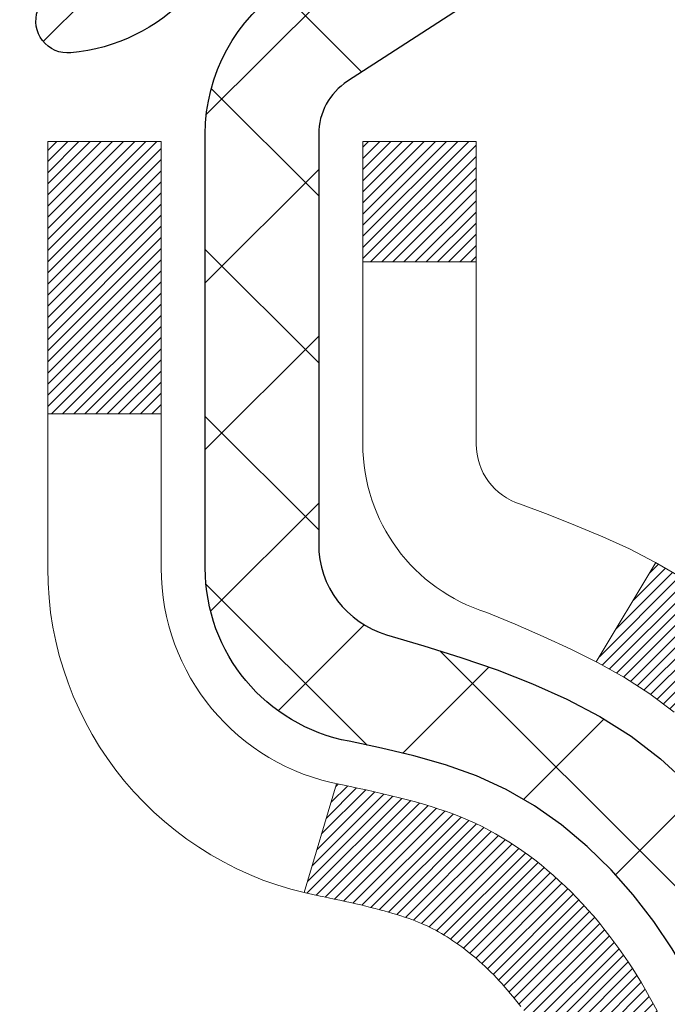
# Model space of a CAD drawing. Units: inches. Extents: x 0.1 to 35.4, y 0.4 to 29.
# Drawn here: x 19.3 to 19.7, y 18.2 to 18.9 of the extents above; entities that cross this region are included whole.
import ezdxf

# ---------------------------------------------------------------- set-up
doc = ezdxf.new("R2010")
doc.units = ezdxf.units.IN
doc.header["$MEASUREMENT"] = 0
for name, color, linetype, lineweight in [('CONCRETE - H', 130, 'Continuous', 9), ('DECK COAT - H', 20, 'Continuous', 20), ('DECK COAT - L', 22, 'Continuous', 18), ('MIG FOOT - H', 251, 'Continuous', 20), ('MIG RETAINER - H', 251, 'Continuous', 20), ('MIG RETAINER - L', 7, 'Continuous', 30), ('PVC SIDESHEET - H', 170, 'Continuous', 20), ('PVC SIDESHEET - L', 150, 'Continuous', 25)]:
    doc.layers.add(name, color=color, linetype=linetype, lineweight=lineweight)
pattern_1 = [(45, (-164.9728814400883, -123.7930496609176), (-0.003479849246914297, 0.003479849246914297), [])]

msp = doc.modelspace()

# ---------------------------------------------------------------- hatches: boundary and pattern name
at = {"layer": 'CONCRETE - H'}
h = msp.add_hatch(dxfattribs=at)
h.set_pattern_fill('AR-CONC', color=256, scale=0.19)
h.set_pattern_definition([(49.99999999999999, (277.7320053048978, 346.7105316038104), (1.362794346941432, -0.1192290564669307), [0.1425, -1.5675]), (355, (277.7320053048978, 346.7105316038104), (-0.2636275338647, 1.429165054030022), [0.114, -1.254]), (100.45144446, (277.8455714987978, 346.7005958502104), (1.099166808781513, 1.309935982840396), [0.1211063647999998, -1.332170012799997]), (46.18420000000002, (277.7320053048978, 347.0905316038104), (2.027758528275987, -0.3144866335068454), [0.2137499999999996, -2.351249999999994]), (96.63563549, (277.9009851203978, 347.0643243205104), (1.775857696781034, 1.850825341471646), [0.1816596498, -1.998256144]), (351.1841639899999, (277.7320053048978, 347.0905316038104), (1.775857695604069, 1.850825340512981), [0.171, -1.8810000019]), (21, (277.9220053048978, 346.9955316038105), (1.134123399025077, -0.7649758922641438), [0.1425, -1.5675]), (326.0000000000001, (277.9220053048978, 346.9955316038105), (0.4622991306510053, 1.377785085589021), [0.114, -1.254]), (71.45144474, (278.0165155874978, 346.9317836132104), (1.596422515786945, 0.6128091903320723), [0.121106361, -1.3321700128]), (37.50000000000001, (277.7320053048978, 346.7105316038104), (0.02310372510285227, 0.6324983222794919), [0, -1.2388, 0, -1.273, 0, -1.25875]), (7.499999999999999, (277.7320053048978, 346.7105316038104), (0.4998321211400824, 0.7493822525764845), [0, -0.7258, 0, -1.2103, 0, -0.47975]), (327.5, (277.3083053048978, 346.7105316038104), (1.014262628727577, -0.04285425629532154), [0, -0.475, 0, -1.482, 0, -1.9665]), (317.5, (277.1183053048978, 346.7105316038104), (1.108053721750534, 0.1901994664314037), [0, -0.6175, 0, -0.9842, 0, -1.3965])])
edge = h.paths.add_edge_path()
edge.add_spline(control_points=[(25.07851446347319, 19.92351739397017), (25.44702835874937, 19.49692098867174), (23.97552484601231, 19.16540474514797), (23.18450391103254, 18.72537935772268), (22.9901137891291, 16.71267299693167), (27.54058013492254, 15.44092233911979), (25.92451159050807, 15.21273480726941)], knot_values=[0, 0, 0, 0, 1.308495135487092, 2.291501550404718, 2.989102522405544, 6.777505633729426, 6.777505633729426, 6.777505633729426, 6.777505633729426], degree=3, periodic=0)
edge.add_line((25.92451159050818, 15.21273480726952), (25.43151224707884, 15.21273480726816))
edge.add_line((25.43151224707884, 15.21273480726816), (25.43151224707884, 15.33871881578127))
edge.add_line((25.43151224707884, 15.33871881578127), (25.43151224707884, 15.40958481578129))
edge.add_line((25.43151224707884, 15.40958481578129), (24.76182854707923, 15.40958481578124))
edge.add_arc((24.76182854707883, 15.44895481578154), 0.03937000000030366, 239.99999999999739, 270.00000000057906, ccw=False)
edge.add_line((24.74214354707868, 15.41485939563429), (24.60638263946111, 15.49324099219282))
edge.add_arc((24.55126463946129, 15.39777381578156), 0.1102359999996487, 59.99999999998402, 89.99999999998523)
edge.add_line((24.55126463946129, 15.5080098157812), (23.64330669843209, 15.50800981578109))
edge.add_arc((23.64330669843223, 15.54737981578128), 0.03937000000018998, 239.9999999997658, 269.9999999997518, ccw=False)
edge.add_line((23.62362169843203, 15.51328439563419), (22.94353451227351, 15.90593239845193))
edge.add_arc((22.88353457154624, 15.80200931577658), 0.1200000000001113, 60.00003267878048, 90.00000000009497)
edge.add_line((22.88353457154602, 15.9220093157767), (22.6720931889863, 15.92200931577693))
edge.add_arc((22.67209318898613, 15.96137931577677), 0.03936999999984891, 225.000000000234, 270.0000000002482, ccw=False)
edge.add_line((22.64425439501104, 15.93354052180145), (22.52778787087816, 16.05000704593404))
edge.add_arc((22.27808589657098, 15.80030507162748), 0.3531319186160983, 44.99999999993152, 76.09799910883834)
edge.add_arc((21.98880130348811, 14.63153529818734), 1.557170273114178, 76.09799910892572, 103.9020008910647)
edge.add_arc((21.6995167104049, 15.80030507162635), 0.35313191861711, 103.9020008910256, 134.9999999999087)
edge.add_line((21.44981473609771, 16.05000704593433), (21.33334821196512, 15.93354052180151))
edge.add_arc((21.30550941799014, 15.96137931577649), 0.03936999999952588, 269.9999999995864, 315, ccw=False)
edge.add_line((21.30550941798986, 15.92200931577693), (19.59460431550581, 15.92200931577687))
edge.add_arc((19.59460431550593, 15.96137931577695), 0.03937000000007629, 180.0000000000827, 269.9999999998346, ccw=False)
edge.add_line((19.55523431550585, 15.96137931577689), (19.55523431550068, 17.27716403980596))
edge.add_arc((19.59460431550104, 17.27716403980585), 0.03937000000036051, 107.30237723705889, 179.9999999998346, ccw=False)
edge.add_line((19.58289510713069, 17.31475248669269), (19.60016804822401, 17.32127848348753))
edge.add_line((19.60016804822401, 17.32127848348753), (19.61734464439854, 17.32799286355591))
edge.add_line((19.61734464439854, 17.32799286355591), (19.634328550735, 17.33508401017141))
edge.add_line((19.634328550735, 17.33508401017141), (19.6510234223146, 17.34274030660756))
edge.add_line((19.6510234223146, 17.34274030660756), (19.66733291421809, 17.3511501361377))
edge.add_line((19.66733291421809, 17.3511501361377), (19.68317182854292, 17.36046570785859))
edge.add_line((19.68317182854292, 17.36046570785859), (19.69851235785284, 17.37065298793825))
edge.add_line((19.69851235785284, 17.37065298793825), (19.71334511201888, 17.38161817489847))
edge.add_line((19.71334511201888, 17.38161817489847), (19.72766070944038, 17.39326743958352))
edge.add_line((19.72766070944038, 17.39326743958352), (19.74144976503515, 17.4055070040645))
edge.add_line((19.74144976503515, 17.4055070040645), (19.7547010442185, 17.41827030566176))
edge.add_line((19.7547010442185, 17.41827030566176), (19.7673984257712, 17.43156268854752))
edge.add_line((19.7673984257712, 17.43156268854752), (19.77952855336473, 17.44539076463141))
edge.add_line((19.77952855336473, 17.44539076463141), (19.79109134395451, 17.45972213381653))
edge.add_line((19.79109134395451, 17.45972213381653), (19.80208980503624, 17.47451531248182))
edge.add_line((19.80208980503624, 17.47451531248182), (19.81252694410562, 17.48972881700663))
edge.add_line((19.81252694410562, 17.48972881700663), (19.82240576865836, 17.5053211637701))
edge.add_line((19.82240576865836, 17.5053211637701), (19.83172928619108, 17.52125086915137))
edge.add_line((19.83172928619108, 17.52125086915137), (19.84050056783274, 17.53747649140521))
edge.add_line((19.84050056783274, 17.53747649140521), (19.84872781238794, 17.55395996316476))
edge.add_line((19.84872781238794, 17.55395996316476), (19.85642802809655, 17.57066901430246))
edge.add_line((19.85642802809655, 17.57066901430246), (19.8636190914812, 17.58757194608372))
edge.add_line((19.8636190914812, 17.58757194608372), (19.87031935570206, 17.60463854527622))
edge.add_line((19.87031935570206, 17.60463854527622), (19.87655173146316, 17.62185280281349))
edge.add_line((19.87655173146316, 17.62185280281349), (19.88234166156911, 17.63920660124952))
edge.add_line((19.88234166156911, 17.63920660124952), (19.88771461596883, 17.65669190773431))
edge.add_line((19.88771461596883, 17.65669190773431), (19.89269606461124, 17.67430068941783))
edge.add_line((19.89269606461124, 17.67430068941783), (19.89731147744526, 17.69202491345029))
edge.add_line((19.89731147744526, 17.69202491345029), (19.90158632441938, 17.70985654698168))
edge.add_line((19.90158632441938, 17.70985654698168), (19.90554607548204, 17.72778755716219))
edge.add_line((19.90554607548204, 17.72778755716219), (19.90921620058264, 17.74580991114205))
edge.add_line((19.90921620058264, 17.74580991114205), (19.91262216966964, 17.76391557607101))
edge.add_line((19.91262216966964, 17.76391557607101), (19.91578945269151, 17.78209651909926))
edge.add_line((19.91578945269151, 17.78209651909926), (19.91874351959762, 17.80034470737703))
edge.add_line((19.91874351959762, 17.80034470737703), (19.92150984033599, 17.81865210805451))
edge.add_line((19.92150984033599, 17.81865210805451), (19.92411388485601, 17.83701068828147))
edge.add_line((19.92411388485601, 17.83701068828147), (19.92619818215729, 17.85255627645713))
edge.add_line((19.92619818215729, 17.85255627645713), (19.92621592222661, 17.8525544225263))
edge.add_line((19.92621592222661, 17.8525544225263), (19.92893702503573, 17.87384925598464))
edge.add_line((19.92893702503573, 17.87384925598464), (19.93120706059238, 17.89231317776105))
edge.add_line((19.93120706059238, 17.89231317776105), (19.9334166997259, 17.91079614768798))
edge.add_line((19.9334166997259, 17.91079614768798), (19.93558456688458, 17.9292319180644))
edge.add_arc((19.87693710149147, 17.93615779907977), 0.05905499999894104, 353.2649378232264, 366.6781923656576)
edge.add_line((19.93559141238432, 17.94302546524525), (19.9334166997259, 17.96151945047134))
edge.add_line((19.9334166997259, 17.96151945047134), (19.93120706059238, 17.98000242039782))
edge.add_line((19.93120706059238, 17.98000242039782), (19.92893702503573, 17.99846634217422))
edge.add_line((19.92893702503573, 17.99846634217422), (19.92658112310658, 18.01690318295075))
edge.add_line((19.92658112310658, 18.01690318295075), (19.92411388485601, 18.03530490987739))
edge.add_line((19.92411388485601, 18.03530490987739), (19.92150984033599, 18.05366349010435))
edge.add_line((19.92150984033599, 18.05366349010435), (19.91874351959762, 18.07197089078183))
edge.add_line((19.91874351959762, 18.07197089078183), (19.91578945269151, 18.0902190790596))
edge.add_line((19.91578945269151, 18.0902190790596), (19.91262216966964, 18.10840002208786))
edge.add_line((19.91262216966964, 18.10840002208786), (19.90921620058264, 18.12650568701681))
edge.add_line((19.90921620058264, 18.12650568701681), (19.90554607548204, 18.14452804099667))
edge.add_line((19.90554607548204, 18.14452804099667), (19.90158632441938, 18.16245905117696))
edge.add_line((19.90158632441938, 18.16245905117696), (19.89731147744526, 18.18029068470857))
edge.add_line((19.89731147744526, 18.18029068470857), (19.89269606461124, 18.19801490874104))
edge.add_line((19.89269606461124, 18.19801490874104), (19.88771461596883, 18.21562369042456))
edge.add_line((19.88771461596883, 18.21562369042456), (19.88234166156911, 18.23310899690934))
edge.add_line((19.88234166156911, 18.23310899690934), (19.87655173146316, 18.25046279534538))
edge.add_line((19.87655173146316, 18.25046279534538), (19.87031935570206, 18.26767705288264))
edge.add_line((19.87031935570206, 18.26767705288264), (19.8636190914812, 18.28474365207514))
edge.add_line((19.8636190914812, 18.28474365207514), (19.85642802809655, 18.3016465838564))
edge.add_line((19.85642802809655, 18.3016465838564), (19.84872781238794, 18.3183556349941))
edge.add_line((19.84872781238794, 18.3183556349941), (19.84050056783274, 18.33483910675366))
edge.add_line((19.84050056783274, 18.33483910675366), (19.83172928619108, 18.3510647290075))
edge.add_line((19.83172928619108, 18.3510647290075), (19.82240576865836, 18.36699443438899))
edge.add_line((19.82240576865836, 18.36699443438899), (19.81252694410562, 18.38258678115223))
edge.add_line((19.81252694410562, 18.38258678115223), (19.80208980503624, 18.39780028567704))
edge.add_line((19.80208980503624, 18.39780028567704), (19.79109134395451, 18.41259346434233))
edge.add_line((19.79109134395451, 18.41259346434233), (19.77952855336473, 18.42692483352746))
edge.add_line((19.77952855336473, 18.42692483352746), (19.7673984257712, 18.44075290961134))
edge.add_line((19.7673984257712, 18.44075290961134), (19.7547010442185, 18.45404529249711))
edge.add_line((19.7547010442185, 18.45404529249711), (19.74144976503469, 18.46680859409437))
edge.add_line((19.74144976503469, 18.46680859409437), (19.72766070943992, 18.47904815857535))
edge.add_line((19.72766070943992, 18.47904815857535), (19.71334511201888, 18.49069742326039))
edge.add_line((19.71334511201888, 18.49069742326039), (19.69851235785284, 18.50166261022061))
edge.add_line((19.69851235785284, 18.50166261022061), (19.68317182854292, 18.51184989030028))
edge.add_line((19.68317182854292, 18.51184989030028), (19.66751967997782, 18.52105561675059))
edge.add_line((19.66751967997782, 18.52105561675059), (19.66752589275205, 18.52106595453304))
edge.add_line((19.66752589275205, 18.52106595453304), (19.66733291421809, 18.52116546202117))
edge.add_line((19.66733291421809, 18.52116546202117), (19.66751967997782, 18.52105561675059))
edge.add_line((19.66751967997782, 18.52105561675059), (19.63022682861986, 18.45900195539095))
edge.add_line((19.63022682861986, 18.45900195539095), (19.61444215719751, 18.46692929788789))
edge.add_line((19.61444215719751, 18.46692929788789), (19.59710339513679, 18.47489667631205))
edge.add_line((19.59710339513679, 18.47489667631205), (19.57952191826501, 18.48249231308844))
edge.add_line((19.57952191826501, 18.48249231308844), (19.56181908398718, 18.48990207904122))
edge.add_arc((19.59460431550081, 18.59514990225201), 0.1102360000000528, 180.0000000000295, 252.6979232241653, ccw=False)
edge.add_line((19.48436831550082, 18.59514990225195), (19.48436831550082, 18.7090409960929))
edge.add_line((19.48436831550082, 18.7090409960929), (19.55523431550085, 18.7090409960929))
edge.add_line((19.55523431550085, 18.7090409960929), (19.55523431550085, 18.78438660721147))
edge.add_line((19.55523431550085, 18.78438660721147), (19.48436831550082, 18.78438660721147))
edge.add_line((19.48436831550082, 18.78438660721147), (19.45707341910724, 18.78438660721141))
edge.add_arc((19.49617931550113, 18.78893916333154), 0.03936999999995862, 122.90315213916529, 186.6402612609531, ccw=False)
edge.add_line((19.47479271886544, 18.82199382086016), (19.79001065932089, 19.02594205233319))
edge.add_arc((19.61232081549928, 19.22463440576117), 0.2665564328769809, 311.8061494065162, 360.0000000001588)
edge.add_line((19.87887724837622, 19.22463440576191), (19.87887724837622, 19.27384800811117))
edge.add_line((19.87887724837622, 19.27384800811117), (19.8977552052533, 19.27384800811139))
edge.add_line((19.8977552052533, 19.27384800811139), (19.96862095328509, 19.27384800811139))
edge.add_line((19.96862095328509, 19.27384800811139), (19.96862095328509, 19.22015413552096))
edge.add_line((19.96862095328509, 19.22015413552096), (20.16743985092301, 19.22015413552096))
edge.add_arc((20.16743985092301, 19.29889429300126), 0.07874015748029706, 270, 360)
edge.add_line((20.24618000840331, 19.29889429300126), (20.24618000840331, 19.92345170890214))
edge.add_line((20.24618000840331, 19.92345170890214), (21.31329864919183, 19.92345170890191))
edge.add_line((21.31329864919183, 19.92345170890191), (25.07851446347319, 19.92351739397017))
at = {"layer": 'DECK COAT - H'}
h = msp.add_hatch(dxfattribs=at)
h.set_pattern_fill('ANSI31', color=256, scale=0.03937, style=0)
h.set_pattern_definition(pattern_1)
h.paths.add_polyline_path([(19.6606102844384, 17.87813699913547), (19.66109396122322, 17.88171403494336), (19.66157338059195, 17.88529991985185), (19.66204882275218, 17.88889475771773), (19.66252056791193, 17.8924986523971), (19.6629888962779, 17.89611170774631), (19.66345408677756, 17.89973401472528), (19.66391637096324, 17.9033651171592), (19.66437601572891, 17.90700471599805), (19.66483331711009, 17.91065277151963), (19.66528857114229, 17.91430924400199), (19.66574207386105, 17.91797409372295), (19.66619412130097, 17.92164728096102), (19.66664500949758, 17.92532876599355), (19.66709184969152, 17.92899239705118, 0.06075811873688682), (19.66709503448595, 17.94329189221619), (19.66664500949712, 17.94698163532168), (19.66619412130051, 17.95066312035444), (19.66574207386059, 17.95433630759228), (19.66528857114229, 17.95800115731347), (19.66483331711009, 17.96165762979583), (19.66437601572891, 17.96530568531741), (19.66391637096324, 17.96894528415603), (19.663282891101, 17.97392107684416), (19.73417641858799, 17.97819122601984), (19.73444889293244, 17.97604662639107), (19.73513386501593, 17.97059361278254), (19.73581269565096, 17.96513508752789), (19.73648635920238, 17.95967114032739), (19.73715583003325, 17.95420186088202), (19.73782208250844, 17.94872733889294), (19.73848609099189, 17.94324766406046, -0.0603675126623075), (19.738483266537, 17.92903942867317), (19.73782208250844, 17.92358306242229), (19.73715583003325, 17.91810854043322), (19.73648635920238, 17.91263926098784), (19.73581269565096, 17.90717531378757), (19.73513386501593, 17.90171678853269), (19.7344488929329, 17.89626377492416), (19.73375679274471, 17.89081637102733), (19.73305658634438, 17.88537467456606), (19.73234732987788, 17.87993876405132), (19.73162807999727, 17.87450871768763), (19.73089789335375, 17.86908461367877), (19.73015582659985, 17.86366653022812), (19.72940093638675, 17.85825454554017), (19.72863227936607, 17.8528487378185), (19.72784891219083, 17.84744918526692), (19.72704989151128, 17.8420559660897), (19.72623427398042, 17.83666915849019), (19.72540111624942, 17.83128884067244), (19.72454947496993, 17.8259150908407), (19.72367840679447, 17.82054798719835), (19.72278696837423, 17.8151876079494), (19.72187421636129, 17.80983403129792), (19.72093920740729, 17.8044873354477), (19.71998137408257, 17.79914606313834), (19.71900009150061, 17.79380925010289), (19.71799427646322, 17.78847794183209), (19.71696284557168, 17.78315318466436), (19.71590471542907, 17.77783602493835), (19.71481880263666, 17.77252750899222), (19.71370402379619, 17.76722868316485), (19.71255929551028, 17.76194059379466), (19.71138353438067, 17.75666428722027), (19.71017565700861, 17.7514008097801), (19.70893457999721, 17.74615120781257), (19.70765921994728, 17.74091652765653), (19.70634849346146, 17.73569781565018), (19.70513775256489, 17.73102292059573), (19.63733375697932, 17.75186068202222), (19.63817945563317, 17.75518661734693), (19.63898091317099, 17.75840474993677), (19.63976972982203, 17.76163810129722), (19.64054613231649, 17.76488630828933), (19.64131034738414, 17.7681490077746), (19.64206260175609, 17.77142583661341), (19.64280312216163, 17.77471643166748), (19.64353213533189, 17.77802042979763), (19.64424986799661, 17.78133746786491), (19.64495654688601, 17.78466718273037), (19.64565239873075, 17.78800921125505), (19.64633765026058, 17.79136319030024), (19.64701252820617, 17.79472875672698), (19.64767725929772, 17.79810554739608), (19.64833207026543, 17.80149319916907), (19.64897718783953, 17.80489134890652), (19.64961283875021, 17.80829963346971), (19.65023924972768, 17.81171768971992), (19.65085664750261, 17.81514515451797), (19.65146487327041, 17.81858066594466), (19.65206379789145, 17.82202315707197), (19.65265370156697, 17.82547273174102), (19.653234864505, 17.82892949380814), (19.65380756691268, 17.83239354712966), (19.65437208899851, 17.83586499556193), (19.65492871096915, 17.83934394296173), (19.65547771303221, 17.84283049318494), (19.65601937539616, 17.84632475008859), (19.6565539782677, 17.84982681752856), (19.65708180185486, 17.85333679936164), (19.65760312636524, 17.85685479944416), (19.65811823200641, 17.86038092163246), (19.65862739898551, 17.86391526978289), (19.65913090751103, 17.86745794775199), (19.65962903778966, 17.87100905939612), (19.66012207002944, 17.87456870857184)])
h.paths.add_polyline_path([(19.55532958038332, 18.27342789005413), (19.55350640121008, 18.2749859641822), (19.55167968679319, 18.27650183283574), (19.54985039431806, 18.27797491384379), (19.5480194809715, 18.27940462503491), (19.54618793032699, 18.28079037614796), (19.5443573511456, 18.28213144690906), (19.54252927038936, 18.28342729291446), (19.54070503127371, 18.28467744758679), (19.5388859770141, 18.28588144434868), (19.53707373720356, 18.28703866946605), (19.53527274532455, 18.28814718260812), (19.53348253392908, 18.28920781171771), (19.53170104771146, 18.29022223131621), (19.529926231366, 18.29119211592504), (19.52815721367363, 18.29211868817244), (19.52639777529605, 18.29300149385747), (19.52463018094516, 18.29384848301313), (19.52283216402969, 18.2946693551253), (19.5209814579602, 18.29547380968008), (19.51905589614392, 18.29627136036586), (19.51704188217712, 18.29706667638722), (19.51493902365285, 18.29785929951574), (19.51274797244326, 18.29864853047004), (19.51046938042048, 18.29943366996851), (19.5081038994553, 18.3002140187298), (19.50565255720397, 18.30098875885508), (19.50311840748912, 18.3017568783587), (19.50050236655346, 18.3025187635342), (19.4978048909142, 18.30327500157002), (19.49502643708905, 18.30402617965549), (19.49216746159475, 18.30477288497902), (19.48922842094901, 18.30551570472974), (19.4862097716695, 18.3062552260965), (19.48311197027345, 18.30699203626798), (19.47993494639098, 18.30772715249511), (19.47667846283496, 18.30846291065316), (19.47334438054479, 18.30920112275887), (19.46993466141196, 18.30994355021132), (19.46645126732704, 18.3106919544098), (19.46289616018151, 18.31144809675336), (19.4592713018664, 18.3122137386413), (19.45765095486734, 18.31257825319155, -0.01216223081922574), (19.44772435080625, 18.3146942764429), (19.46804163275004, 18.38275975071726, 0.00498223423146265), (19.47073527442847, 18.38222587007547), (19.47561717902357, 18.38119165622859), (19.48103411568575, 18.38004266805708), (19.48640235942224, 18.37888677941284), (19.49171842940444, 18.37771639543032), (19.49697884480468, 18.37652392124303), (19.50217969164753, 18.37530156304003), (19.5073167158593, 18.37404196569448), (19.51238716879373, 18.37273906116936), (19.51738837775149, 18.37138683205333), (19.52231767003371, 18.36997926093525), (19.52717237294149, 18.36851033040377), (19.53194981377549, 18.36697402304801), (19.53664731983638, 18.3653643214566), (19.54126221842574, 18.36367520821866), (19.54579183684421, 18.36190066592282), (19.55023379868174, 18.36003450014757), (19.55460214409361, 18.35806286750792), (19.55891060550396, 18.35597843749272), (19.56316591306443, 18.35377919259965), (19.56737479692622, 18.35146311532642), (19.57154398724008, 18.3490281881707), (19.57568012540553, 18.34647244261853), (19.57977921937839, 18.34379985690045), (19.58383462176419, 18.341016125401), (19.58784452774392, 18.33812431960589), (19.5918071324981, 18.3351275110015), (19.59572063120816, 18.33202877107399), (19.59958321860125, 18.32883117064195), (19.60339294108865, 18.32553767023048), (19.60714789932074, 18.32215169721078), (19.61084632408659, 18.31867695687631), (19.61448644617706, 18.31511715452054), (19.61806649638077, 18.31147599543672), (19.62158470548859, 18.30775718491852), (19.62503930428959, 18.3039644282592), (19.62842852357465, 18.30010143075199), (19.63175059413282, 18.29617189769058), (19.63500374675407, 18.29217953436844), (19.63818621222838, 18.2881280460788), (19.64129622134572, 18.28402113811514), (19.64433169843272, 18.27986271522357), (19.64729243798859, 18.27565498945366), (19.65017970640695, 18.27139894277004), (19.65299477193542, 18.26709555565846), (19.65573890282069, 18.26274580860424), (19.65841336730994, 18.25835068209269), (19.66101943365032, 18.25391115660934), (19.66355837008853, 18.24942821263974), (19.6660314448722, 18.24490283066918), (19.66843992624802, 18.240335991183), (19.67078508246316, 18.23572867466694), (19.67306818176478, 18.23108186160632), (19.67529049239959, 18.22639653248645), (19.6774532826152, 18.22167366779288), (19.67796945106823, 18.22050635111966), (19.61325027703736, 18.19164427960984), (19.61236018612583, 18.19362822616724), (19.6111537828587, 18.19625374248974), (19.60992975252787, 18.19885452948895), (19.60868789640192, 18.20143047837634), (19.60742819244336, 18.20398126536613), (19.60615081714644, 18.20650639794942), (19.60485557846498, 18.20900589476357), (19.60354227166038, 18.21147979090349), (19.60221069199491, 18.21392812146339), (19.60086063472993, 18.21635092153772), (19.59949189512729, 18.21874822622114), (19.59810426844927, 18.22112007060789), (19.59669754995723, 18.22346648979285), (19.59527153491302, 18.22578751887001), (19.5938260185789, 18.22808319293429), (19.59236079621581, 18.23035354707988), (19.59087566308647, 18.23259861640147), (19.58937041445181, 18.2348184359935), (19.58784439953245, 18.23701354497691), (19.58629470916497, 18.23918707186024), (19.58472162268202, 18.24133860454415), (19.58312607205919, 18.2434669984739), (19.58150898927209, 18.24557110909452), (19.5798713062972, 18.24764979185149), (19.57821395510967, 18.24970190218985), (19.57653786768645, 18.25172629555484), (19.57484397600268, 18.25372182739172), (19.5731332120344, 18.25568735314575), (19.57140650775766, 18.25762172826196), (19.56966479514852, 18.25952380818583), (19.56790900618255, 18.26139244836215), (19.56614007283581, 18.26322650423665), (19.5643589460887, 18.26502481328568), (19.56256780092229, 18.26678518221936), (19.5607683345824, 18.26850625653403), (19.55896150425581, 18.27018745405896), (19.55714826712749, 18.27182819262273)])
h.paths.add_polyline_path([(19.28751600690878, 18.78438400878965), (19.3583820069088, 18.78438400878965), (19.3583820069088, 18.61405420721282), (19.28751600690878, 18.61405420721282)])
h = msp.add_hatch(dxfattribs=at)
h.set_pattern_fill('ANSI31', color=256, scale=0.03937, style=0)
h.set_pattern_definition(pattern_1)
h.paths.add_polyline_path([(19.4843660069136, 16.3209844797482), (19.55523200691362, 16.32098447974797), (19.55523200691317, 16.08476447974797), (19.48436600691314, 16.08476447974819)])
h.paths.add_polyline_path([(19.4843660069136, 16.7934244797482), (19.55523200691362, 16.79342447974798), (19.55523200691362, 16.55720447974797), (19.4843660069136, 16.5572044797482)])
h.paths.add_polyline_path([(19.48436600691405, 17.26586287314787), (19.55523200691407, 17.26586287314787), (19.55523200691362, 17.02964447974798), (19.4843660069136, 17.02964447974821)])
h.paths.add_polyline_path([(19.75426159271358, 17.53014650031562), (19.76431607219723, 17.5462274985721), (19.77371432526245, 17.56269177679567), (19.78248227620946, 17.57951373360199), (19.79064528184966, 17.59666200051677), (19.7982286922774, 17.61410514079741), (19.80525785758658, 17.63181171770182), (19.80762297695394, 17.63833865789345), (19.87324987712866, 17.61273662839132), (19.87031704710937, 17.60463594685418), (19.86361678288852, 17.5875693476619), (19.85642571950432, 17.57066641588042), (19.84872550379571, 17.55395736474295), (19.84049825924006, 17.53747389298339), (19.83172697759885, 17.52124827072955), (19.82240346006613, 17.50531856534806), (19.81252463551294, 17.48972621858459), (19.80208749644355, 17.47451271406), (19.79108903536183, 17.45971953539472), (19.77952624477251, 17.44538816620959), (19.76739611717897, 17.43156009012571), (19.75469873562582, 17.41826770723994), (19.74144745644247, 17.40550440564268), (19.73597410806081, 17.40064610334755), (19.68913036538236, 17.45341809423442), (19.69334881556545, 17.45704189344317), (19.7069983018768, 17.47034861540762), (19.71990476740205, 17.48444899065887), (19.73207701229006, 17.49920118723846), (19.74352397249498, 17.51446432238028)])
h.paths.add_polyline_path([(19.86480002181855, 17.92958315379249, 0.05548686241699283), (19.86480861768489, 17.94265002741147), (19.86271026585376, 17.961500358427), (19.86056266447616, 17.9803457301073), (19.85832918375984, 17.99918245390247), (19.85597319391166, 18.01800684126308), (19.85345806513936, 18.03681520363855), (19.85074716765023, 18.05560385247943), (19.84780387165204, 18.07436909923538), (19.84572281229514, 18.08650835152982), (19.91450907675101, 18.09755288520798), (19.91578714409928, 18.09021648063779), (19.91874121100494, 18.07196829236002), (19.92150753174376, 18.05366089168253), (19.92411157626378, 18.03530231145557), (19.9265788145139, 18.01690058452893), (19.92893471644305, 17.9984637437524), (19.93120475200015, 17.97999982197577), (19.93341439113322, 17.96151685204929), (19.93558910379164, 17.94302286682252, -0.05859327961190841), (19.93558225829241, 17.92922931964315), (19.93341439113322, 17.91079354926594), (19.93120475200015, 17.89231057933946), (19.92893471644305, 17.87384665756283), (19.9265788145139, 17.8554098167863), (19.9261958735646, 17.85255367803531), (19.85666363141302, 17.85982016403252), (19.85832918375984, 17.87312794741253), (19.86056266447616, 17.89196467120794), (19.86271026585376, 17.91081004288824)])
h.paths.add_polyline_path([(19.7069983018768, 18.40196178590761), (19.69334881556545, 18.41526850787206), (19.67894750831913, 18.42763974459105), (19.66378627186344, 18.43893540606862), (19.64790379867002, 18.44913323437915), (19.63025652784648, 18.45905261656937), (19.66751737138559, 18.52105301832878), (19.68316951995069, 18.51184729187846), (19.69851004926061, 18.50166001179857), (19.71334280342619, 18.49069482483858), (19.72765840084769, 18.47904556015353), (19.74144745644247, 18.46680599567255), (19.75469873562582, 18.45404269407529), (19.76739611717897, 18.44075031118953), (19.77952624477251, 18.42692223510564), (19.79108903536183, 18.41259086592051), (19.80208749644355, 18.39779768725523), (19.81252463551294, 18.38258418273042), (19.82240346006613, 18.36699183596695), (19.83172697759885, 18.35106213058568), (19.84049825924006, 18.33483650833184), (19.84183981487916, 18.3321486710686), (19.77746219130352, 18.30242806870549), (19.77371432526245, 18.30961862451957), (19.76431607219723, 18.32608290274313), (19.75426159271358, 18.34216390099962), (19.74352397249498, 18.35784607893472), (19.73207701229006, 18.37310921407677), (19.71990476740205, 18.38786141065636)])
h.paths.add_polyline_path([(19.48436600690859, 18.78438400878965), (19.55523200690862, 18.78438400878965), (19.55523200690862, 18.70903839767109), (19.48436600690859, 18.70903839767109)])
h.paths.add_polyline_path([(19.28751600691515, 16.64270900176714), (19.35838200691381, 16.64270900176714), (19.35838200691335, 16.40648900176713), (19.28751600691469, 16.40648900176713)])
h.paths.add_polyline_path([(19.28751600691606, 17.11514900176714), (19.35838200691381, 17.11514900176714), (19.35838200691381, 16.87892900176714), (19.2875160069156, 16.87892900176714)])
h.paths.add_polyline_path([(19.45765095486734, 17.55973214812368), (19.4592713018664, 17.56009666267393), (19.46500932178053, 17.56130864615491), (19.47184359932765, 17.56277698475972), (19.47845795734377, 17.56424149545094), (19.48473724998569, 17.56569443067794), (19.49075955527035, 17.56716980029594), (19.49647457738177, 17.56866244598111), (19.50186704581795, 17.57017422598735), (19.50691954694087, 17.57170567641131), (19.51281557531495, 17.57365071782421), (19.51911236546714, 17.57602414497253), (19.52449734468649, 17.57836485759687), (19.55286503098289, 17.51346349578264), (19.55023379868174, 17.51227590116766), (19.54579183684421, 17.51040973539241), (19.54126221842574, 17.50863519309657), (19.53664731983638, 17.5069460798584), (19.53194981377549, 17.50533637826722), (19.52717237294149, 17.50380007091123), (19.52231767003371, 17.50233114037999), (19.51738837775149, 17.50092356926191), (19.51238716879373, 17.49957134014564), (19.5073167158593, 17.49826843562052), (19.50217969164753, 17.4970088382752), (19.49697884480468, 17.4957864800722), (19.49171842940444, 17.49459400588491), (19.48640235942224, 17.49342362190216), (19.48103411568621, 17.49226773325815), (19.47561717902357, 17.49111874508642), (19.47073527442847, 17.49008453123977, 0.2906124959815097), (19.36279647047325, 17.38925766334003), (19.29420076602076, 17.40705146244706, -0.2906124959815037)])
at = {"layer": 'MIG FOOT - H'}
h = msp.add_hatch(dxfattribs=at)
h.set_pattern_fill('ANSI31', color=256, scale=1.9685, style=0)
h.set_pattern_definition([(45, (-929.2056147277614, -447.6392176149768), (-0.1739924623457148, 0.1739924623457148), [])])
h.paths.add_polyline_path([(19.2152974948953, 18.68143430725947), (19.05129749489509, 18.68143430725925), (19.05129749489554, 18.11893430725925), (19.2152974948953, 18.11893430725925)])
edge = h.paths.add_edge_path()
edge.add_line((19.21529749489576, 17.74393430725925), (19.05129749489554, 17.74393430725925))
edge.add_line((19.05129749489554, 17.74393430725925), (19.05129749489554, 15.81706430725924))
edge.add_arc((19.40562749489566, 15.81706430725924), 0.3543300000001182, 180.0000000000092, 269.9999999999816)
edge.add_line((19.40562749489566, 15.46273430725935), (21.77004746389542, 15.46273430725935))
edge.add_line((21.77004746389587, 15.46273430725935), (21.77004746389542, 15.62673430725933))
edge.add_line((21.77004746389542, 15.62673430725933), (19.40562749489566, 15.62673430725933))
edge.add_arc((19.40562749489566, 15.81706430725924), 0.1903299999999604, 179.9999999999829, 270.0000000000342, ccw=False)
edge.add_line((19.21529749489576, 15.81706430725924), (19.21529749489576, 17.74393430725925))
h.paths.add_polyline_path([(22.73879749489554, 15.62673430725933), (22.20755052589532, 15.62673430725911), (22.20755052589578, 15.46273430725912), (22.73879749489554, 15.46273430725912)])
at = {"layer": 'MIG RETAINER - H'}
h = msp.add_hatch(dxfattribs=at)
h.set_pattern_fill('ANSI31', color=256, scale=0.47, style=0)
h.set_pattern_definition([(45, (-929.2056147277614, -418.338073921421), (-0.04154252339470966, 0.04154252339470967), [])])
h.paths.add_polyline_path([(18.81329749489708, 17.01428430725925), (18.81329749489571, 17.71055121439351), (18.88759382917754, 17.77513603245372), (19.05129749489554, 17.77513603245372), (19.051297494896, 17.01428430725925)])
edge = h.paths.add_edge_path()
edge.add_arc((19.5932974948941, 19.4632843072616), 0.07800000000003138, 270.000000000501, 360.0000000000418)
edge.add_line((19.67129749489407, 19.4632843072616), (19.67129749489362, 19.72628430725879))
edge.add_arc((19.69129749489405, 19.72628430725879), 0.02000000000020918, 90.00000000195422, 180.0000000006514, ccw=False)
edge.add_line((19.69129749489314, 19.746284307259), (19.77829749489313, 19.74628430726082))
edge.add_arc((19.77829749489359, 19.71628430726084), 0.03000000000002956, 2.1719870346714742e-10, 90.0000000013028, ccw=False)
edge.add_line((19.80829749489379, 19.71628430726107), (19.80829749489424, 19.18128430725394))
edge.add_arc((19.65129749489454, 19.18128430725371), 0.1569999999999254, -90.00000000033191, 6.230038707144558e-11, ccw=False)
edge.add_line((19.65129749489363, 19.02428430725379), (19.48503717993611, 19.0242843072547))
edge.add_arc((19.48503717994702, 18.94554462222302), 0.07873968503150763, 90.00000000777618, 177.4144840053407)
edge.add_arc((19.2914947208805, 18.95428430725885), 0.1149999999996634, 275.2124696742857, 357.41448399777784, ccw=False)
edge.add_arc((19.30012540620594, 18.85967716550524), 0.02000000000000517, 160.3257550186187, 275.2124696744299, ccw=False)
edge.add_arc((19.17007843977483, 18.90617477969342), 0.1181095275611714, 340.3257550185371, 642.6342225154141)
edge.add_arc((19.20028659993516, 18.77140939592257), 0.02000000000015042, -10.621520468789072, 102.63422251443592, ccw=False)
edge.add_arc((19.14229749489498, 18.78228430726019), 0.07899999999997757, 270.0000000008245, 349.3784795304081, ccw=False)
edge.add_line((19.14229749489589, 18.70328430726024), (19.06829749489446, 18.7032843072591))
edge.add_arc((19.06829749489491, 18.68628430725905), 0.01699999999999591, 90.00000000076633, 180)
edge.add_line((19.05129749489509, 18.68628430725905), (19.05129749489554, 18.08773258206454))
edge.add_line((19.05129749489554, 18.08773258206454), (18.88759382917754, 18.08773258206454))
edge.add_line((18.88759382917754, 18.08773258206454), (18.81329749489526, 18.15231740012475))
edge.add_line((18.81329749489571, 18.15231740012475), (18.8132974948939, 19.71628430725811))
edge.add_arc((18.84329749489364, 19.71628430725834), 0.02999999999985903, 90.00000000043423, 180.0000000002171, ccw=False)
edge.add_line((18.84329749489319, 19.74628430725831), (18.90829749489324, 19.746284307259))
edge.add_arc((18.9082974948937, 19.72628430725879), 0.01999999999998181, 0, 90.00000000065143, ccw=False)
edge.add_line((18.92829749489368, 19.72628430725879), (18.92829749489413, 19.46328430725728))
edge.add_arc((19.00629749489411, 19.4632843072575), 0.07799999999997453, 180.0000000000835, 270.0000000004176)
edge.add_line((19.00629749489456, 19.38528430725753), (19.01029749489447, 19.38528430725753))
edge.add_arc((19.01029749489401, 19.4632843072575), 0.07799999999986085, 270.000000000334, 360.0000000001671)
edge.add_line((19.08829749489399, 19.46328430725773), (19.08829749489353, 19.72628430725833))
edge.add_arc((19.10829749489351, 19.72628430725833), 0.01999999999998181, 90.00000000032571, 180, ccw=False)
edge.add_line((19.10829749489351, 19.74628430725831), (19.24974414294996, 19.74628430725922))
edge.add_line((19.24974414294996, 19.74628430725922), (19.24974414294996, 19.41538910104193))
edge.add_line((19.24974414294996, 19.41538910104193), (19.26902970534768, 19.39605849414013))
edge.add_line((19.26902970534768, 19.39605849414013), (19.26902970534768, 19.31891624455491))
edge.add_line((19.26902970534768, 19.31891624455491), (19.32688639253632, 19.28034511976195))
edge.add_line((19.32688639253632, 19.28034511976195), (19.38474307972495, 19.31891624455491))
edge.add_line((19.38474307972495, 19.31891624455491), (19.38474307972495, 19.39605849414013))
edge.add_line((19.38474307972495, 19.39605849414013), (19.40402864212177, 19.41534405653626))
edge.add_line((19.40402864212177, 19.41534405653626), (19.40402864212177, 19.74628430725922))
edge.add_line((19.40402864212177, 19.74628430725922), (19.49129749489378, 19.74628430725945))
edge.add_arc((19.49129749489378, 19.72628430725947), 0.01999999999998181, 0, 90, ccw=False)
edge.add_line((19.51129749489376, 19.72628430725947), (19.51129749489422, 19.46328430726137))
edge.add_arc((19.58929749489419, 19.4632843072616), 0.07800000000008822, 180.000000000167, 270.000000000334)
edge.add_line((19.58929749489464, 19.38528430726139), (19.59329749489455, 19.38528430726139))
at = {"layer": 'PVC SIDESHEET - H'}
h = msp.add_hatch(dxfattribs=at)
h.set_pattern_fill('ANSI37', color=256, scale=0.59055, style=0)
h.set_pattern_definition([(45, (-170.0293196747617, -145.4554851947814), (-0.05219773870371446, 0.05219773870371446), []), (135, (-170.0293196747617, -145.4554851947814), (-0.05219773870371446, -0.05219773870371446), [])])
edge = h.paths.add_edge_path()
edge.add_arc((19.4961770069089, 17.35465860952061), 0.1102360000001283, 460.6398328217147, 539.9999999999261, ccw=False)
edge.add_line((19.47582362092492, 17.46299934689593), (19.49614143760612, 17.46734533995802))
edge.add_line((19.49614143760612, 17.46734533995802), (19.51628482020026, 17.47210780277967))
edge.add_line((19.51628482020026, 17.47210780277967), (19.53607933462029, 17.47770320512043))
edge.add_line((19.53607933462029, 17.47770320512043), (19.55535054677869, 17.48454801673986))
edge.add_line((19.55535054677869, 17.48454801673986), (19.57392551886817, 17.49305094349099))
edge.add_line((19.57392551886863, 17.49305094349122), (19.59168181711669, 17.50335863555281))
edge.add_line((19.59168181711623, 17.50335863555258), (19.60855849590046, 17.51529869297044))
edge.add_line((19.60855849590046, 17.51529869297067), (19.62449832940631, 17.52867941443221))
edge.add_line((19.62449832940677, 17.52867941443221), (19.63944409181925, 17.54330909862463))
edge.add_line((19.63944409181925, 17.54330909862463), (19.65333855732336, 17.55899604423487))
edge.add_line((19.65333855732336, 17.55899604423464), (19.66612450010455, 17.57554854994989))
edge.add_line((19.66612450010455, 17.57554854994989), (19.67775583109863, 17.59278538570972))
edge.add_line((19.67775583109863, 17.59278538570972), (19.68827177270116, 17.61060553496034))
edge.add_line((19.68827177270116, 17.61060553496034), (19.69775099206702, 17.62894506880732))
edge.add_line((19.69775099206702, 17.62894506880732), (19.70627236981266, 17.64774025906356))
edge.add_line((19.70627236981266, 17.64774025906356), (19.7139147865559, 17.66692737754172))
edge.add_line((19.7139147865559, 17.66692737754149), (19.72075712291365, 17.68644269605399))
edge.add_line((19.72075712291365, 17.68644269605399), (19.72687825950282, 17.7062224864135))
edge.add_line((19.72687825950282, 17.7062224864135), (19.73235707694078, 17.72620302043267))
edge.add_line((19.73235707694032, 17.7262030204329), (19.73727245584399, 17.74632056992461))
edge.add_line((19.73727245584399, 17.74632056992461), (19.74170268101755, 17.76651263803912))
edge.add_line((19.74170268101755, 17.76651263803912), (19.74571234427315, 17.78674502656533))
edge.add_line((19.74571234427315, 17.78674502656533), (19.74935235037849, 17.8070118236383))
edge.add_line((19.74935235037849, 17.80701182363853), (19.75267300947774, 17.82730834627321))
edge.add_line((19.75267300947774, 17.82730834627298), (19.7557246317155, 17.84762991148411))
edge.add_line((19.7557246317155, 17.84762991148411), (19.75855752723594, 17.86797183628644))
edge.add_line((19.75855752723549, 17.86797183628644), (19.76122200618277, 17.88832943769491))
edge.add_line((19.76122200618277, 17.88832943769491), (19.76376837870105, 17.90869803272428))
edge.add_line((19.76376837870105, 17.90869803272428), (19.76624695493449, 17.9290729383895))
edge.add_arc((19.70761816860925, 17.93615520065762), 0.05905499999863137, 353.1121365470012, 366.8878634529987)
edge.add_line((19.76624695493495, 17.94323746292573), (19.76376837870151, 17.96361236859072))
edge.add_line((19.76376837870105, 17.96361236859072), (19.76122200618277, 17.98398096362009))
edge.add_line((19.76122200618277, 17.98398096362009), (19.75855752723549, 18.00433856502857))
edge.add_line((19.75855752723549, 18.00433856502857), (19.75572463171505, 18.02468048983089))
edge.add_line((19.7557246317155, 18.02468048983089), (19.75267300947774, 18.04500205504203))
edge.add_line((19.75267300947774, 18.04500205504203), (19.74935235037849, 18.06529857767671))
edge.add_line((19.74935235037849, 18.06529857767671), (19.74571234427315, 18.08556537474967))
edge.add_line((19.74571234427315, 18.08556537474967), (19.74170268101755, 18.10579776327588))
edge.add_line((19.74170268101755, 18.10579776327588), (19.73727245584399, 18.12598983139039))
edge.add_line((19.73727245584399, 18.12598983139062), (19.73235707694032, 18.14610738088233))
edge.add_line((19.73235707694032, 18.14610738088233), (19.72687825950236, 18.1660879149015))
edge.add_line((19.72687825950282, 18.1660879149015), (19.72075712291365, 18.18586770526101))
edge.add_line((19.72075712291365, 18.18586770526124), (19.7139147865559, 18.20538302377374))
edge.add_line((19.7139147865559, 18.20538302377374), (19.70627236981266, 18.2245701422519))
edge.add_line((19.70627236981266, 18.22457014225167), (19.69775099206702, 18.24336533250791))
edge.add_line((19.69775099206702, 18.24336533250791), (19.68827177270116, 18.2617048663549))
edge.add_line((19.68827177270116, 18.2617048663549), (19.67775583109863, 18.27952501560528))
edge.add_line((19.67775583109863, 18.27952501560528), (19.66612450010455, 18.29676185136511))
edge.add_line((19.66612450010455, 18.29676185136511), (19.65333855732336, 18.31331435708037))
edge.add_line((19.65333855732336, 18.31331435708037), (19.6394440918188, 18.32900130269061))
edge.add_line((19.63944409181925, 18.32900130269061), (19.62449832940677, 18.34363098688302))
edge.add_line((19.62449832940677, 18.34363098688302), (19.60855849590092, 18.35701170834457))
edge.add_line((19.60855849590046, 18.35701170834457), (19.59168181711623, 18.36895176576243))
edge.add_line((19.59168181711623, 18.36895176576243), (19.57392551886817, 18.37925945782401))
edge.add_line((19.57392551886863, 18.37925945782401), (19.55535054677915, 18.38776238457515))
edge.add_line((19.55535054677869, 18.38776238457515), (19.53607933462029, 18.3946071961948))
edge.add_line((19.53607933462029, 18.3946071961948), (19.51628482020026, 18.40020259853556))
edge.add_line((19.51628482020026, 18.40020259853556), (19.49614143760612, 18.40496506135721))
edge.add_line((19.49614143760612, 18.40496506135721), (19.47582362092492, 18.4093110544193))
edge.add_arc((19.4961770069089, 18.5176517917944), 0.110235999999999, 179.9999999999852, 259.360167178347, ccw=False)
edge.add_line((19.38594100690892, 18.5176517917944), (19.38594100690892, 18.7150647685926))
edge.add_line((19.38594100690892, 18.7150647685926), (19.38594100690892, 18.78893656490961))
edge.add_arc((19.49617700690845, 18.78893656491007), 0.110235999999901, 122.90315213944501, 180.0000000002955, ccw=False)
edge.add_line((19.43629453632814, 18.88148960599008), (19.68224155987894, 19.04061906548943))
edge.add_arc((19.61231850690722, 19.22463180733941), 0.1968500000001499, 290.8063042784199, 360.0000000000992)
edge.add_line((19.80916850690749, 19.22463180733964), (19.80916850690613, 19.72266230733955))
edge.add_arc((19.78554650690597, 19.72266230733955), 0.02362199999998893, 360.0000000002068, 450.0000000002069)
edge.add_line((19.78554650690597, 19.74628430733971), (19.40562600714241, 19.7462843073388))
edge.add_line((19.40562600714241, 19.74628430733858), (19.40562600714241, 19.80533942288482))
edge.add_line((19.40562600714195, 19.80533942288482), (19.43023211269968, 19.825024307331))
edge.add_line((19.43023211269968, 19.82502430733077), (19.76863893978219, 19.82502430733168))
edge.add_arc((19.76863893978264, 19.71478830733169), 0.1102359999999862, 360.0000000001625, 450.00000000014774, ccw=False)
edge.add_line((19.87887493978263, 19.71478830733215), (19.87887493978399, 19.2246318073401))
edge.add_arc((19.61231850690722, 19.22463180733919), 0.2665564328767118, 311.8061494065087, 360.0000000001344, ccw=False)
edge.add_line((19.79000835072878, 19.02593945391143), (19.47479041027321, 18.82199122243835))
edge.add_arc((19.4961770069089, 18.78893656490984), 0.039369999999998, 482.9031521392246, 540.0000000000828)
edge.add_line((19.45680700690848, 18.78893656490961), (19.45680700690848, 18.71506476859238))
edge.add_line((19.45680700690894, 18.7150647685926), (19.45680700690894, 18.53260666763369))
edge.add_arc((19.51586200690956, 18.53260666763415), 0.05905500000076813, 180.0000000005515, 253.6672662414483)
edge.add_line((19.49925485442093, 18.47593484472966), (19.52253798143413, 18.46900524254627))
edge.add_line((19.52253798143413, 18.46900524254627), (19.54559558140584, 18.46174507819867))
edge.add_line((19.54559558140539, 18.46174507819867), (19.56827136159466, 18.45392526844059))
edge.add_line((19.56827136159466, 18.45392526844082), (19.59040902926011, 18.44531673002646))
edge.add_line((19.59040902926011, 18.44531673002646), (19.61185229166079, 18.43569037970953))
edge.add_line((19.61185229166079, 18.43569037970953), (19.63244485605576, 18.42481713424402))
edge.add_line((19.63244485605576, 18.42481713424402), (19.65203042970364, 18.41246791038409))
edge.add_line((19.65203042970364, 18.41246791038409), (19.6704527512615, 18.39841371284185))
edge.add_line((19.6704527512615, 18.39841371284185), (19.68759783306125, 18.38254397265612))
edge.add_line((19.68759783306125, 18.38254397265634), (19.70347749247406, 18.36510055363603))
edge.add_line((19.70347749247451, 18.36510055363603), (19.71812684384934, 18.34639058421319))
edge.add_line((19.71812684384934, 18.34639058421319), (19.73158100153471, 18.32672119281985))
edge.add_line((19.73158100153471, 18.32672119281963), (19.74387539909633, 18.30639743263557))
edge.add_line((19.74387539909633, 18.30639743263557), (19.75506107953691, 18.28562287867614))
edge.add_line((19.75506107953691, 18.28562287867614), (19.76521143701569, 18.26445579935287))
edge.add_line((19.76521143701569, 18.26445579935287), (19.77440089586928, 18.2429412675315))
edge.add_line((19.77440089586928, 18.24294126753173), (19.78269880359169, 18.22110969314169))
edge.add_line((19.78269880359169, 18.22110969314146), (19.79017224707552, 18.19898495704435))
edge.add_line((19.79017224707552, 18.19898495704435), (19.79688830286471, 18.17659091021326))
edge.add_line((19.79688830286471, 18.17659091021326), (19.80291404750363, 18.15395140362082))
edge.add_line((19.80291404750363, 18.15395140362082), (19.80831655753621, 18.1310902882399))
edge.add_line((19.80831655753575, 18.1310902882399), (19.81316290950547, 18.10803141504336))
edge.add_line((19.81316290950593, 18.10803141504336), (19.81752017995762, 18.08479863500408))
edge.add_line((19.81752017995762, 18.08479863500408), (19.82145544543476, 18.0614157990947))
edge.add_line((19.82145544543476, 18.06141579909492), (19.82503578248173, 18.03790675828852))
edge.add_line((19.82503578248173, 18.03790675828852), (19.82832826764245, 18.01429536355774))
edge.add_line((19.82832826764245, 18.01429536355752), (19.83139997746087, 17.99060546587523))
edge.add_line((19.83139997746087, 17.99060546587523), (19.83431798848135, 17.96686091621407))
edge.add_line((19.8343179884809, 17.96686091621407), (19.83714937724692, 17.94308556554713))
edge.add_arc((19.77850244154063, 17.93615520065762), 0.05905500000235072, 353.26055727237843, 366.7394427276489, ccw=False)
edge.add_line((19.83714937724738, 17.92922483576788), (19.83431798848135, 17.90544948510094))
edge.add_line((19.8343179884809, 17.90544948510094), (19.83139997746041, 17.88170493544001))
edge.add_line((19.83139997746087, 17.88170493543978), (19.82832826764245, 17.85801503775749))
edge.add_line((19.82832826764245, 17.85801503775749), (19.82503578248173, 17.83440364302671))
edge.add_line((19.82503578248173, 17.83440364302671), (19.82145544543476, 17.81089460222031))
edge.add_line((19.82145544543476, 17.81089460222031), (19.81752017995762, 17.78751176631092))
edge.add_line((19.81752017995762, 17.78751176631092), (19.81316290950593, 17.76427898627164))
edge.add_line((19.81316290950593, 17.76427898627164), (19.80831655753575, 17.74122011307511))
edge.add_line((19.80831655753575, 17.74122011307511), (19.80291404750317, 17.71835899769419))
edge.add_line((19.80291404750363, 17.71835899769419), (19.79688830286471, 17.69571949110175))
edge.add_line((19.79688830286471, 17.69571949110175), (19.79017224707552, 17.67332544427065))
edge.add_line((19.79017224707552, 17.67332544427065), (19.78269880359169, 17.65120070817354))
edge.add_line((19.78269880359169, 17.65120070817354), (19.77440089586928, 17.62936913378351))
edge.add_line((19.77440089586928, 17.62936913378351), (19.76521143701569, 17.60785460196214))
edge.add_line((19.76521143701569, 17.60785460196214), (19.75506107953691, 17.58668752263909))
edge.add_line((19.75506107953691, 17.58668752263886), (19.74387539909633, 17.56591296867943))
edge.add_line((19.74387539909633, 17.56591296867943), (19.73158100153471, 17.54558920849538))
edge.add_line((19.73158100153471, 17.54558920849538), (19.71812684384934, 17.52591981710204))
edge.add_line((19.71812684384934, 17.52591981710204), (19.70347749247451, 17.5072098476792))
edge.add_line((19.70347749247451, 17.5072098476792), (19.68759783306171, 17.48976642865889))
edge.add_line((19.68759783306125, 17.48976642865889), (19.6704527512615, 17.47389668847315))
edge.add_line((19.6704527512615, 17.47389668847315), (19.65203042970364, 17.45984249093092))
edge.add_line((19.65203042970364, 17.45984249093092), (19.63244485605576, 17.44749326707099))
edge.add_line((19.63244485605576, 17.44749326707099), (19.61185229166079, 17.4366200216057))
edge.add_line((19.61185229166079, 17.4366200216057), (19.59040902926011, 17.42699367128878))
edge.add_line((19.59040902926011, 17.42699367128878), (19.56827136159466, 17.41838513287441))
edge.add_line((19.56827136159466, 17.41838513287441), (19.54559558140539, 17.41056532311634))
edge.add_line((19.54559558140539, 17.41056532311634), (19.52253798143368, 17.40330515876874))
edge.add_line((19.52253798143413, 17.40330515876874), (19.49925485442093, 17.39637555658535))
edge.add_arc((19.51586200690866, 17.33970373368154), 0.05905500000009328, 466.3327337577946, 539.9999999998622)
edge.add_line((19.45680700690803, 17.33970373368177), (19.38594100690801, 17.33970373368177))

# ---------------------------------------------------------------- linework, layer by layer
at = {"layer": 'DECK COAT - L'}
for p, q in [((19.48436600690859, 18.70903839767109), (19.55523200690862, 18.70903839767109)), ((19.28751600690878, 18.61405420721282), (19.3583820069088, 18.61405420721282)), ((19.66752053615112, 18.52105828435881), (19.63023806038557, 18.45902188752782)), ((19.46804163275004, 18.38275975071726), (19.44772435080625, 18.31469427644313))]:
    msp.add_line(p, q, dxfattribs=at)
for points in [[(19.58312607205919, 18.2434669984739), (19.58150898927209, 18.24557110909452), (19.5798713062972, 18.24764979185149), (19.57821395510967, 18.24970190218985), (19.57653786768645, 18.25172629555484), (19.57484397600268, 18.25372182739172), (19.5731332120344, 18.25568735314575), (19.57140650775766, 18.25762172826196), (19.56966479514852, 18.25952380818583), (19.56790900618255, 18.26139244836215), (19.56614007283581, 18.26322650423665), (19.5643589460887, 18.26502481328568), (19.56256780092229, 18.26678518221936), (19.5607683345824, 18.26850625653403), (19.55896150425581, 18.27018745405896), (19.55714826712749, 18.27182819262273), (19.55532958038332, 18.27342789005413), (19.55350640121008, 18.2749859641822), (19.55167968679319, 18.27650183283574), (19.54985039431806, 18.27797491384379), (19.5480194809715, 18.27940462503491), (19.54618793032699, 18.28079037614796), (19.5443573511456, 18.28213144690906), (19.54252927038936, 18.28342729291446), (19.54070503127371, 18.28467744758679), (19.5388859770141, 18.28588144434868), (19.53707373720356, 18.28703866946605), (19.53527274532455, 18.28814718260812), (19.53348253392908, 18.28920781171771), (19.53170104771146, 18.29022223131621), (19.529926231366, 18.29119211592504), (19.52815721367363, 18.29211868817244), (19.52639777529605, 18.29300149385747), (19.52463018094516, 18.29384848301313), (19.52283216402969, 18.2946693551253), (19.5209814579602, 18.29547380968008), (19.51905589614392, 18.29627136036586), (19.51704188217712, 18.29706667638722), (19.51493902365285, 18.29785929951574), (19.51274797244326, 18.29864853047004), (19.51046938042048, 18.29943366996851), (19.5081038994553, 18.3002140187298), (19.50565255720397, 18.30098875885508), (19.50311840748912, 18.3017568783587), (19.50050236655346, 18.3025187635342), (19.4978048909142, 18.30327500157002), (19.49502643708905, 18.30402617965549), (19.49216746159475, 18.30477288497902), (19.48922842094901, 18.30551570472974), (19.4862097716695, 18.3062552260965), (19.48311197027345, 18.30699203626798), (19.47993494639098, 18.30772715249511), (19.47667846283496, 18.30846291065316), (19.47334438054479, 18.30920112275887), (19.46993466141196, 18.30994355021132), (19.46645126732704, 18.3106919544098), (19.46289616018151, 18.31144809675336), (19.4592713018664, 18.3122137386413), (19.45765095486734, 18.31257825319155, -0.3608117966091343), (19.28751600690878, 18.5176517917944), (19.28751600690878, 18.61405420721282), (19.28751600690878, 18.78438400878965), (19.3583820069088, 18.78438400878965), (19.3583820069088, 18.61405420721282), (19.3583820069088, 18.5176517917944, 0.3608117966091343), (19.47073527442847, 18.38222587007547), (19.47561717902357, 18.38119165622859), (19.48103411568575, 18.38004266805708), (19.48640235942224, 18.37888677941284), (19.49171842940444, 18.37771639543032), (19.49697884480468, 18.37652392124303), (19.50217969164753, 18.37530156304003), (19.5073167158593, 18.37404196569448), (19.51238716879373, 18.37273906116936), (19.51738837775149, 18.37138683205333), (19.52231767003371, 18.36997926093525), (19.52717237294149, 18.36851033040377), (19.53194981377549, 18.36697402304801), (19.53664731983638, 18.3653643214566), (19.54126221842574, 18.36367520821866), (19.54579183684421, 18.36190066592282), (19.55023379868174, 18.36003450014757), (19.55460214409361, 18.35806286750792), (19.55891060550396, 18.35597843749272), (19.56316591306443, 18.35377919259965), (19.56737479692622, 18.35146311532642), (19.57154398724008, 18.3490281881707), (19.57568012540553, 18.34647244261853), (19.57977921937839, 18.34379985690045), (19.58383462176419, 18.341016125401), (19.58784452774392, 18.33812431960589), (19.5918071324981, 18.3351275110015), (19.59572063120816, 18.33202877107399), (19.59958321860125, 18.32883117064195), (19.60339294108865, 18.32553767023048), (19.60714789932074, 18.32215169721078), (19.61084632408659, 18.31867695687631), (19.61448644617706, 18.31511715452054), (19.61806649638077, 18.31147599543672), (19.62158470548859, 18.30775718491852), (19.62503930428959, 18.3039644282592), (19.62842852357465, 18.30010143075199), (19.63175059413282, 18.29617189769058), (19.63500374675407, 18.29217953436844), (19.63818621222838, 18.2881280460788), (19.64129622134572, 18.28402113811514), (19.64433169843272, 18.27986271522357), (19.64729243798859, 18.27565498945366), (19.65017970640695, 18.27139894277004), (19.65299477193542, 18.26709555565846), (19.65573890282069, 18.26274580860424), (19.65841336730994, 18.25835068209269), (19.66101943365032, 18.25391115660934), (19.66355837008853, 18.24942821263974), (19.6660314448722, 18.24490283066918), (19.66843992624802, 18.240335991183)], [(19.67894750831913, 18.42763974459105), (19.66378627186344, 18.43893540606862), (19.64790379867002, 18.44913323437915), (19.63141453844894, 18.45840170857016), (19.61443984860482, 18.46692669946608), (19.59710108654456, 18.47489407789023), (19.57951960967278, 18.48248971466662), (19.56181677539455, 18.48989948061924, -0.3282898029372552), (19.48436600690859, 18.59514730382991), (19.48436600690859, 18.78438400878965), (19.55523200690862, 18.78438400878965), (19.55523200690862, 18.59514895993086, 0.3282883506354047), (19.58289279853846, 18.55756051304436), (19.60016573963178, 18.55103451624952), (19.61734233580585, 18.54432013618113), (19.63432624214277, 18.53722898956564), (19.65102111372192, 18.52957269312949), (19.66733060562586, 18.52116286359935), (19.68316951995069, 18.51184729187846)]]:
    msp.add_lwpolyline(points, format="xyb", dxfattribs=at)
at = {"layer": 'MIG RETAINER - L'}
msp.add_lwpolyline([(19.40637765149398, 18.94909660511032, -0.3748896829303737), (19.3019423925902, 18.83975987250439, -0.5479758845004098), (19.28129296665923, 18.86641060598688, 3.888295204768812), (19.19591207767137, 18.79092512176023, -0.5387583055402678), (19.21994392367781, 18.76772298529979, -0.3609021040651776), (19.14229749489589, 18.70328430726024), (19.06829749489491, 18.7032843072591, 0.414213562369066), (19.05129749489509, 18.68628430725905), (19.05129749489554, 18.08773258206454), (18.88759382917754, 18.08773258206454), (18.81329749489571, 18.15231740012475), (18.8132974948939, 19.71628430725811, -0.4142135623706347)], format="xyb", dxfattribs=at)
at = {"layer": 'PVC SIDESHEET - L'}
for points in [[(19.79000835072878, 19.02593945391143), (19.47479041027275, 18.82199122243835, 0.2544175294253872), (19.45680700690848, 18.78893656490961), (19.45680700690894, 18.7150647685926), (19.45680700690894, 18.53260666763347, 0.3329817396499346), (19.49925485442093, 18.47593484472966), (19.52253798143413, 18.46900524254627), (19.54559558140539, 18.46174507819867), (19.56827136159466, 18.45392526844082), (19.59040902926011, 18.44531673002646), (19.61185229166079, 18.43569037970953), (19.63244485605576, 18.42481713424402), (19.65203042970364, 18.41246791038409), (19.6704527512615, 18.39841371284185), (19.68759783306125, 18.38254397265634), (19.70347749247451, 18.36510055363603), (19.71812684384934, 18.34639058421319), (19.73158100153471, 18.32672119281963), (19.74387539909633, 18.30639743263557), (19.75506107953691, 18.28562287867614), (19.76521143701569, 18.26445579935287), (19.77440089586928, 18.24294126753173)], [(19.69775099206702, 18.24336533250791), (19.68827177270116, 18.2617048663549), (19.67775583109863, 18.27952501560528), (19.66612450010455, 18.29676185136511), (19.65333855732336, 18.31331435708037), (19.63944409181925, 18.32900130269061), (19.62449832940677, 18.34363098688302), (19.60855849590046, 18.35701170834457), (19.59168181711623, 18.36895176576243), (19.57392551886863, 18.37925945782401), (19.55535054677869, 18.38776238457515), (19.53607933462029, 18.3946071961948), (19.51628482020026, 18.40020259853556), (19.49614143760612, 18.40496506135721), (19.47582362092492, 18.4093110544193, -0.3608117966098974), (19.38594100690892, 18.5176517917944), (19.38594100690892, 18.7150647685926), (19.38594100690892, 18.78893656490938, -0.2544175294253872), (19.43629453632814, 18.88148960599008)]]:
    msp.add_lwpolyline(points, format="xyb", dxfattribs=at)

doc.saveas('drawing.dxf')
